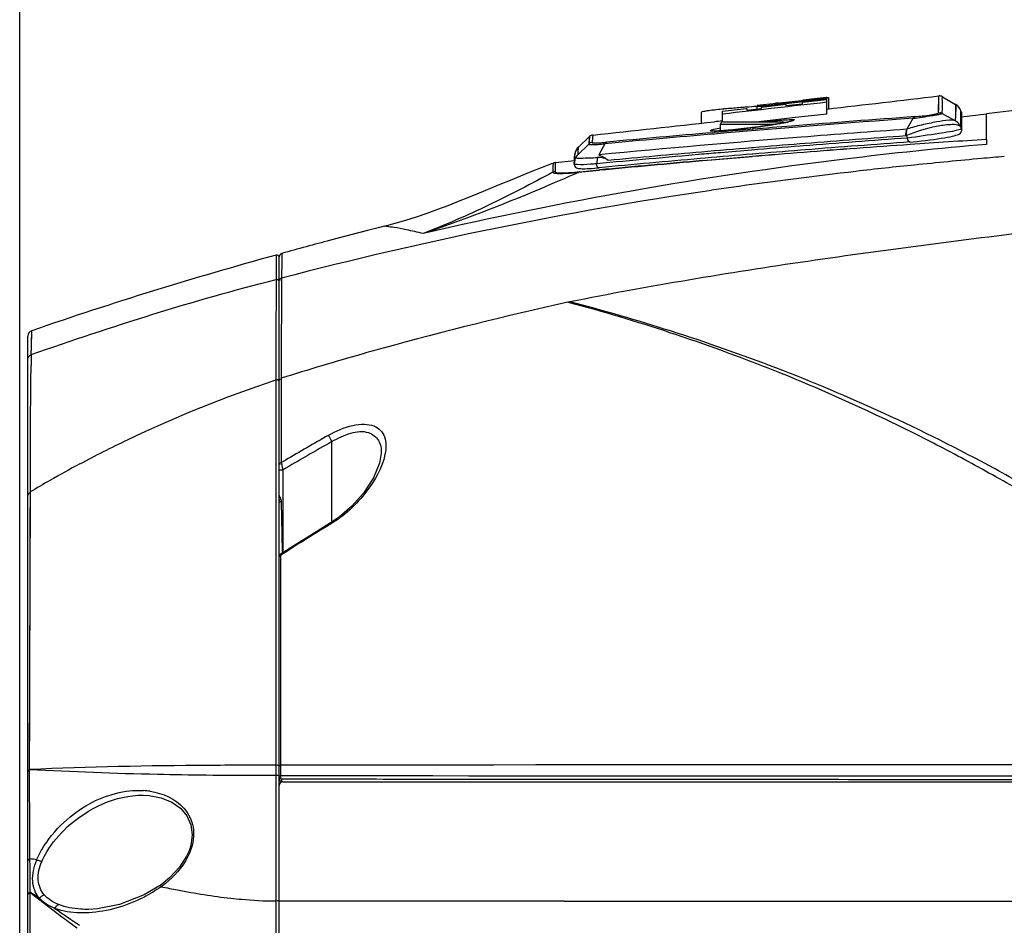
# Model space of a CAD drawing. Units: inches. Extents: x -1 to 140, y -52 to 67.
# Drawn here: x 67 to 71, y 14 to 17 of the extents above; entities that cross this region are included whole.
import ezdxf

# ---------------------------------------------------------------- set-up
doc = ezdxf.new("R2010")
doc.units = ezdxf.units.IN
doc.header["$MEASUREMENT"] = 0
doc.layers.add('02___PRT_ALL_AXES', color=7, linetype='Continuous')
doc.layers.add('1', color=7, linetype='Continuous')
doc.styles.get("Standard").update_dxf_attribs({"font": 'Arial.ttf'})
doc.dimstyles.get("Standard").update_dxf_attribs({"dimtxt": 0.18, "dimasz": 0.18, "dimexe": 0.18, "dimexo": 0.0625, "dimgap": 0.09, "dimtad": 0, "dimtih": 1, "dimtoh": 1, "dimdec": 4, "dimzin": 0, "dimdsep": 46, "dimtxsty": 'Standard', "dimcen": 0.09, "dimadec": 0, "dimazin": 0, "dimtfac": 1, "dimtdec": 4, "dimtofl": 0, "dimtmove": 0, "dimatfit": 3, "dimfxl": 1, "dimtolj": 1, "dimtzin": 0, "dimarcsym": 0})

# ---------------------------------------------------------------- blocks, each defined once
blk = doc.blocks.new('*D50')
at = {"layer": '1', "color": 0, "lineweight": -2, "transparency": 16777216}
for p, q in [((67.4151, 12.8312), (67.4151, 23.3282)), ((79.7852, 12.8312), (79.7852, 23.3282)), ((67.7901, 22.9532), (69.2112, 22.9532)), ((79.4102, 22.9532), (77.9891, 22.9532))]:
    blk.add_line(p, q, dxfattribs=at)
at = {"layer": '1', "color": 0, "transparency": 16777216}
for points in [[(67.7901, 23.0157), (67.7901, 22.8907), (67.4151, 22.9532)], [(79.4102, 23.0157), (79.4102, 22.8907), (79.7852, 22.9532)]]:
    blk.add_solid(points, dxfattribs=at)
at = {"layer": 'Defpoints', "color": 0, "transparency": 16777216}
for p in [(67.4151, 22.9532), (67.4151, 12.8312), (79.7852, 12.8312)]:
    blk.add_point(p, dxfattribs=at)
at = {"layer": '1', "color": 0, "transparency": 16777216, "insert": (73.6001, 22.9532), "char_height": 1.5, "attachment_point": 5}
blk.add_mtext('\\A1;12.4in\\P [314mm]', dxfattribs=at)

msp = doc.modelspace()

# ---------------------------------------------------------------- linework, layer by layer
at = {"color": 250, "linetype": 'Continuous'}
for p, q in [((70.5093, 17.0546), (70.5103, 17.1112)), ((70.5225, 17.1085), (70.5669, 17.0823)), ((69.9076, 17.0769), (69.8982, 17.0759)), ((70.1331, 17.1042), (69.8983, 17.0787)), ((69.9126, 17.0803), (69.8983, 17.0787)), ((69.8983, 17.0756), (69.9266, 17.0788)), ((69.9131, 17.0757), (69.8983, 17.074)), ((69.9126, 17.0756), (69.8983, 17.074)), ((69.9266, 17.079), (69.9076, 17.0769)), ((69.9131, 17.0757), (69.9126, 17.0756)), ((69.9946, 17.0848), (69.9131, 17.0757)), ((69.9133, 17.0737), (69.9953, 17.0829)), ((69.9266, 17.0788), (69.9944, 17.0863)), ((69.9687, 17.0878), (69.9597, 17.0868)), ((69.9944, 17.0863), (69.9949, 17.0864)), ((69.9944, 17.0863), (69.9949, 17.0864)), ((70.1331, 17.1003), (69.9946, 17.0848)), ((69.9951, 17.0848), (69.9946, 17.0848)), ((69.9949, 17.0864), (70.0498, 17.0925)), ((70.0499, 17.091), (69.9951, 17.0848)), ((69.9953, 17.0785), (70.0506, 17.0847)), ((69.9953, 17.0829), (69.9953, 17.0785)), ((70.0498, 17.0925), (70.0781, 17.0957)), ((70.0506, 17.0899), (70.1321, 17.0991)), ((70.0506, 17.0847), (70.0506, 17.0899)), ((70.1019, 17.103), (70.0528, 17.0974)), ((70.0528, 17.097), (70.1019, 17.1027)), ((70.0781, 17.0975), (70.1326, 17.1037)), ((70.0781, 17.0957), (70.0781, 17.0975)), ((70.1323, 17.1058), (70.102, 17.1023)), ((70.1321, 17.0991), (70.1331, 17.0992)), ((70.1321, 17.0991), (70.1331, 17.0992)), ((70.1331, 17.1059), (70.1323, 17.1058)), ((70.1331, 17.1059), (70.1323, 17.1058)), ((70.1326, 17.1037), (70.1331, 17.1037)), ((70.1326, 17.1037), (70.1331, 17.1037)), ((70.1331, 17.0501), (70.1331, 17.1037)), ((70.1393, 17.0677), (70.1393, 17.1053)), ((70.5669, 17.0823), (70.5667, 17.0359)), ((70.5712, 17.0794), (70.5669, 17.0823)), ((70.5757, 17.0753), (70.5712, 17.0794)), ((70.5749, 17.0761), (70.5738, 17.0772)), ((70.5776, 17.0731), (70.5749, 17.0761)), ((70.5794, 17.0708), (70.5757, 17.0753)), ((69.7102, 17.0549), (69.7102, 17.0192)), ((69.7817, 17.0597), (69.8626, 17.0687)), ((69.7817, 17.0241), (69.7817, 17.0597)), ((69.7957, 17.0678), (69.7914, 17.0674)), ((69.8618, 17.0732), (69.8614, 17.0731)), ((69.8629, 17.0732), (69.8625, 17.0732)), ((69.8626, 17.0687), (69.8632, 17.0688)), ((69.8632, 17.0636), (69.9133, 17.0693)), ((69.8632, 17.0688), (69.8632, 17.0636)), ((69.8983, 17.0676), (69.8983, 17.074)), ((69.9133, 17.0693), (69.9133, 17.0737)), ((70.1331, 17.0501), (70.0178, 17.037)), ((70.5219, 17.0522), (70.5416, 17.0409)), ((70.5668, 17.0515), (70.5667, 17.0442)), ((70.5667, 17.0442), (70.5667, 17.0359)), ((70.567, 17.0636), (70.5668, 17.0515)), ((70.5807, 17.0687), (70.5776, 17.0731)), ((70.58, 17.0697), (70.5794, 17.0708)), ((70.5823, 17.0658), (70.58, 17.0697)), ((70.5831, 17.0642), (70.5807, 17.0687)), ((70.5834, 17.0633), (70.5823, 17.0658)), ((70.5834, 17.0633), (70.5831, 17.0642)), ((70.5834, 17.0633), (70.5834, 17.0621)), ((70.5864, 17.056), (70.5834, 17.0633)), ((70.5834, 17.0621), (70.5834, 17.0607)), ((70.5834, 17.0607), (70.5835, 17.0545)), ((70.5835, 17.0471), (70.5834, 17.0419)), ((70.5835, 17.0496), (70.5835, 17.0471)), ((70.5864, 17.056), (70.5864, 17.0537)), ((70.5864, 17.0537), (70.5864, 17.0382)), ((70.5872, 17.0529), (70.587, 17.0541)), ((70.5872, 17.0529), (70.587, 17.0541)), ((70.5872, 16.9949), (70.5873, 17.0515)), ((69.7753, 17.0162), (69.9614, 17.0162)), ((69.7832, 17.0241), (69.984, 17.0241)), ((70.0178, 17.037), (69.9037, 17.0241)), ((69.985, 17.0203), (69.9841, 17.0202)), ((69.9922, 17.0217), (69.9912, 17.0215)), ((70.0136, 17.0095), (70.0143, 17.0096)), ((70.4226, 17.0357), (70.4022, 16.9992)), ((70.5651, 17.0276), (70.5416, 17.0409)), ((70.5749, 17.0201), (70.5651, 17.0276)), ((70.5666, 17.0264), (70.5666, 17.0264)), ((70.5781, 17.0163), (70.5749, 17.0201)), ((70.5782, 17.0161), (70.5781, 17.0163)), ((70.5792, 17.0148), (70.5782, 17.0161)), ((70.58, 17.0135), (70.5792, 17.0148)), ((70.58, 17.0135), (70.5832, 17.0073)), ((70.5832, 17.0251), (70.5832, 17.0211)), ((70.5834, 17.0419), (70.5833, 17.0358)), ((70.5833, 17.0358), (70.5833, 17.0325)), ((70.5864, 17.0329), (70.5863, 16.9994)), ((70.5864, 17.0382), (70.5864, 17.0329)), ((69.3371, 16.9766), (69.334, 16.9742)), ((69.3431, 16.9791), (69.3371, 16.9766)), ((69.3454, 16.9795), (69.3439, 16.9681)), ((69.7476, 16.9873), (69.7539, 16.9879)), ((69.8821, 17.0046), (69.8744, 17.0036)), ((69.8821, 17.0046), (69.8777, 17.004)), ((69.8929, 17.006), (69.8821, 17.0046)), ((69.8826, 16.9988), (69.8845, 16.9989)), ((70.4016, 16.9774), (70.405, 16.9692)), ((70.4041, 16.9998), (70.4022, 16.9992)), ((70.5829, 17.0078), (70.5846, 17.0036)), ((70.5832, 17.0073), (70.5829, 17.0078)), ((70.5846, 17.0036), (70.5863, 16.9994)), ((70.5872, 16.9949), (70.5863, 16.9994)), ((70.5872, 16.9949), (70.5872, 16.9949)), ((69.3312, 16.9491), (69.2949, 16.9123)), ((69.334, 16.9742), (69.2964, 16.9387)), ((69.334, 16.9742), (69.3312, 16.9491)), ((69.333, 16.9669), (69.3325, 16.9626)), ((69.3444, 16.9723), (69.3439, 16.9681)), ((69.3856, 16.9498), (69.3656, 16.913)), ((70.0601, 16.9509), (70.0426, 16.9495)), ((70.0534, 16.9428), (70.0432, 16.942)), ((70.671, 16.9645), (70.671, 16.9478)), ((69.2846, 16.9165), (69.2834, 16.9087)), ((69.2846, 16.9165), (69.2834, 16.9087)), ((69.2841, 16.8996), (69.2844, 16.9118)), ((69.2844, 16.9118), (69.2846, 16.9165)), ((69.2851, 16.9191), (69.2846, 16.9165)), ((69.2866, 16.9238), (69.2851, 16.9191)), ((69.2925, 16.91), (69.2864, 16.9038)), ((69.2893, 16.9297), (69.2866, 16.9238)), ((69.2868, 16.9243), (69.2866, 16.9238)), ((69.2936, 16.9358), (69.2893, 16.9297)), ((69.2949, 16.9123), (69.2929, 16.9104)), ((69.2964, 16.9387), (69.2936, 16.9358)), ((69.2952, 16.9195), (69.2964, 16.9387)), ((69.2952, 16.9195), (69.2955, 16.925)), ((69.2955, 16.925), (69.296, 16.9324)), ((69.8861, 16.9368), (69.8799, 16.9363)), ((69.8832, 16.9151), (69.8816, 16.915)), ((69.8838, 16.9151), (69.8816, 16.9149)), ((69.8838, 16.9151), (69.8832, 16.9151)), ((70.0608, 16.9295), (70.0443, 16.9282)), ((69.2827, 16.8805), (69.2828, 16.8818)), ((69.2827, 16.8803), (69.2836, 16.8756)), ((69.2855, 16.9029), (69.2828, 16.8818)), ((69.2828, 16.8818), (69.2831, 16.8972)), ((69.2831, 16.8972), (69.2833, 16.9067)), ((69.2833, 16.9067), (69.2834, 16.9087)), ((69.2834, 16.9087), (69.2834, 16.9087)), ((69.2855, 16.9029), (69.2855, 16.9029)), ((69.3604, 16.9035), (69.3577, 16.8825)), ((69.7234, 16.9016), (69.7064, 16.9001)), ((69.714, 16.8932), (69.746, 16.896)), ((69.714, 16.8932), (69.746, 16.896)), ((69.7431, 16.8948), (69.7141, 16.8922)), ((69.7431, 16.8948), (69.7141, 16.8923)), ((69.871, 16.9057), (69.7431, 16.8948)), ((69.746, 16.896), (69.8822, 16.9073)), ((69.8823, 16.9066), (69.871, 16.9057)), ((69.8735, 16.9066), (69.8822, 16.9073)), ((69.3675, 16.8605), (69.2971, 16.8537)), ((69.3675, 16.8604), (69.2971, 16.8537)), ((69.3012, 16.8557), (69.3673, 16.862)), ((69.3012, 16.8557), (69.3673, 16.862)), ((69.3613, 16.8688), (69.366, 16.8693)), ((68.586, 16.6575), (68.4613, 16.6249)), ((68.586, 16.6575), (68.542, 16.646)), ((68.6228, 16.6672), (68.586, 16.6575)), ((68.6434, 16.6724), (68.6228, 16.6672)), ((68.2978, 16.5802), (68.2975, 16.5564)), ((68.2791, 16.5578), (68.2788, 16.5013)), ((68.279, 16.5578), (68.2789, 16.4924)), ((68.2791, 16.575), (68.279, 16.5578)), ((68.2792, 16.575), (68.2791, 16.5578)), ((68.2891, 13.9817), (68.2891, 16.5688)), ((68.2975, 16.5564), (68.297, 16.497)), ((68.2788, 16.5013), (68.2787, 16.4923)), ((68.2786, 16.4725), (68.2785, 16.4628)), ((69.2665, 16.4142), (69.261, 16.4157)), ((69.2666, 16.4141), (69.261, 16.4157)), ((67.4427, 14.4186), (67.4427, 16.2224)), ((68.5722, 16.2425), (68.5702, 16.242)), ((68.5722, 16.2425), (68.5702, 16.242)), ((68.2779, 16.1483), (68.2778, 15.8864)), ((68.2779, 16.1542), (68.2779, 16.1483)), ((68.2961, 16.1485), (68.2958, 15.8756)), ((68.296, 16.16), (68.2959, 15.8757)), ((68.2961, 16.16), (68.2961, 16.1485)), ((68.2778, 15.9194), (68.2778, 15.7943)), ((68.4663, 15.6753), (68.4663, 15.9461)), ((68.2959, 15.8757), (68.3097, 15.8838)), ((68.2959, 15.8757), (68.3097, 15.8837)), ((68.6329, 15.907), (68.6329, 15.9069)), ((68.2998, 15.8564), (68.3005, 15.8526)), ((68.3005, 15.8526), (68.3009, 15.8505)), ((68.3009, 15.8505), (68.3009, 15.5714)), ((68.2778, 15.7943), (68.2778, 15.7667)), ((68.2778, 15.7943), (68.2778, 15.7662)), ((67.4483, 14.8409), (67.451, 15.7766)), ((67.4506, 15.6699), (67.451, 15.7766)), ((68.2778, 15.7667), (68.2778, 15.5671)), ((68.2891, 15.7485), (68.2936, 15.7507)), ((68.2891, 15.7426), (68.2959, 15.7458)), ((68.3001, 15.577), (68.2972, 15.7432)), ((68.4904, 15.6915), (68.4583, 15.6699)), ((68.2778, 15.5671), (68.2777, 14.8554)), ((68.2778, 15.5671), (68.2778, 15.5511)), ((68.2903, 15.5636), (68.2891, 15.5595)), ((68.2927, 15.5661), (68.2903, 15.5636)), ((68.2936, 15.5627), (68.2936, 15.478)), ((68.2937, 15.5627), (68.2937, 15.5183)), ((68.3002, 15.5709), (68.3001, 15.577)), ((68.3002, 15.5709), (68.3001, 15.577)), ((68.2937, 15.5183), (68.2937, 15.478)), ((68.2936, 15.478), (68.2936, 15.3122)), ((68.2937, 15.478), (68.2937, 15.4415)), ((68.2937, 15.4415), (68.2936, 15.3123)), ((68.2936, 15.3123), (68.2934, 14.8561)), ((68.2936, 15.3122), (68.2935, 14.8561)), ((68.2935, 14.8561), (68.2934, 14.8494)), ((72.4036, 14.8578), (68.2935, 14.8561)), ((68.3556, 14.8562), (68.2935, 14.8561)), ((67.4483, 14.8327), (67.4483, 14.8403)), ((68.2775, 14.8269), (68.2774, 14.8208)), ((68.2774, 14.8208), (68.2774, 14.8177)), ((68.2933, 14.8279), (68.2932, 14.8201)), ((68.2934, 14.8494), (68.2934, 14.8426)), ((68.2774, 14.8177), (68.2774, 14.8116)), ((68.2774, 14.8116), (68.2774, 14.788)), ((68.2774, 14.788), (68.2774, 14.7696)), ((68.2932, 14.8201), (68.2932, 14.8139)), ((69.0536, 14.8194), (68.2932, 14.8197)), ((68.2972, 14.8099), (68.3009, 14.8099)), ((68.2972, 14.8099), (68.3009, 14.8099)), ((68.3009, 14.7997), (77.7773, 14.7997)), ((68.5428, 14.8198), (68.4057, 14.82)), ((68.8062, 14.8091), (68.8993, 14.809)), ((68.9259, 14.8193), (68.8063, 14.8195)), ((68.8993, 14.809), (68.9131, 14.8089)), ((68.8994, 14.809), (68.9131, 14.8089)), ((68.9131, 14.8089), (69.0295, 14.8088)), ((69.0536, 14.8192), (68.9259, 14.8193)), ((69.0295, 14.8088), (69.0512, 14.8088)), ((71.797, 14.8192), (70.4346, 14.8192)), ((70.5373, 14.8191), (70.4348, 14.8191)), ((70.4348, 14.8081), (70.7138, 14.8081)), ((71.797, 14.8191), (70.5373, 14.8191)), ((70.7138, 14.8081), (71.8118, 14.8078)), ((67.8309, 14.7547), (67.831, 14.7547)), ((67.9855, 14.5673), (67.9773, 14.5492)), ((67.9913, 14.585), (67.9855, 14.5673)), ((67.4498, 14.5334), (67.4497, 14.5406)), ((67.4498, 14.5333), (67.4497, 14.5406)), ((67.4509, 14.4259), (67.4508, 14.4274)), ((68.2773, 14.4224), (68.2773, 14.3982)), ((68.2773, 14.3982), (68.2773, 14.3969)), ((68.2773, 14.3982), (68.2774, 14.376)), ((69.2494, 14.3981), (68.2891, 14.3981)), ((69.2494, 14.3978), (72.3546, 14.398)), ((67.6468, 14.37), (67.6466, 14.37))]:
    msp.add_line(p, q, dxfattribs=at)
for points in [[(70.51, 17.082), (70.5098, 17.0913), (70.5098, 17.0958), (70.5099, 17.1001), (70.5101, 17.104), (70.5102, 17.1074), (70.5102, 17.1097), (70.5102, 17.1109), (70.5101, 17.1111)], [(70.5095, 17.0546), (70.51, 17.0707), (70.51, 17.0768), (70.51, 17.082)], [(70.5669, 17.0823), (70.5669, 17.082), (70.5669, 17.0811), (70.5669, 17.0798), (70.567, 17.0759)], [(70.5738, 17.0772), (70.5695, 17.0807), (70.5669, 17.0823)], [(70.567, 17.0759), (70.567, 17.0736), (70.567, 17.0711), (70.567, 17.0686), (70.567, 17.0661), (70.567, 17.0636)], [(70.0037, 17.024), (69.9992, 17.0231), (69.9941, 17.0221), (69.9885, 17.021), (69.9823, 17.0199), (69.9755, 17.0186), (69.9682, 17.0174), (69.9603, 17.0161), (69.9519, 17.0147), (69.943, 17.0133), (69.9337, 17.0119), (69.924, 17.0104), (69.9139, 17.0089), (69.9036, 17.0075), (69.8929, 17.006)], [(69.3454, 16.9795), (69.3454, 16.9794), (69.3453, 16.9791), (69.3452, 16.9787), (69.3452, 16.9782), (69.3451, 16.9776), (69.345, 16.9769), (69.3449, 16.9761), (69.3447, 16.9751), (69.3444, 16.9723)], [(69.8744, 17.0036), (69.8641, 17.0023), (69.8541, 17.0011), (69.8443, 16.9999), (69.8348, 16.9989), (69.8257, 16.9979), (69.8169, 16.997), (69.8086, 16.9962), (69.8007, 16.9954), (69.7933, 16.9948), (69.7864, 16.9942), (69.78, 16.9938), (69.7742, 16.9934), (69.7688, 16.9931), (69.764, 16.9929), (69.7598, 16.9928), (69.7561, 16.9927)], [(70.4016, 16.9774), (70.4001, 16.9769), (70.3985, 16.9764)], [(70.413, 16.9559), (70.4241, 16.9568), (70.4377, 16.958), (70.4517, 16.9594), (70.4657, 16.961), (70.4796, 16.9628), (70.4932, 16.9646), (70.5061, 16.9665), (70.5182, 16.9684), (70.5293, 16.9703), (70.5394, 16.9721), (70.5482, 16.9738), (70.5559, 16.9755), (70.5624, 16.9771), (70.5678, 16.9785), (70.5723, 16.9799), (70.5759, 16.9812), (70.5791, 16.9827), (70.5823, 16.9848), (70.5857, 16.9889), (70.5872, 16.9949)], [(69.3325, 16.9626), (69.3322, 16.9598), (69.3319, 16.9565), (69.3312, 16.9491)], [(69.334, 16.9742), (69.3339, 16.9741), (69.3339, 16.9738), (69.3338, 16.9734), (69.3337, 16.9729), (69.3337, 16.9723), (69.3336, 16.9716), (69.3335, 16.9707), (69.3333, 16.9697), (69.333, 16.9669)], [(69.296, 16.9324), (69.2962, 16.9365), (69.2963, 16.9376), (69.2964, 16.9384), (69.2964, 16.9387)], [(69.2836, 16.8756), (69.2869, 16.8709), (69.2906, 16.8685), (69.2937, 16.8674), (69.2967, 16.8667), (69.3, 16.8663), (69.3037, 16.8661), (69.3081, 16.8659), (69.3132, 16.8659), (69.319, 16.866), (69.3258, 16.8663), (69.3333, 16.8667), (69.3418, 16.8672), (69.3511, 16.8679), (69.3613, 16.8688)], [(68.6329, 15.907), (68.6272, 15.8734), (68.6063, 15.8241), (68.5727, 15.7731), (68.5338, 15.7292), (68.4904, 15.6915)], [(67.4492, 15.1955), (67.45, 15.4599), (67.4503, 15.567), (67.4506, 15.6699)], [(68.4583, 15.6699), (68.4066, 15.6383), (68.3379, 15.5952), (68.2927, 15.5661)], [(67.4483, 14.8409), (67.4488, 15.0311), (67.4492, 15.1955)], [(70.178, 14.8572), (69.3117, 14.8567), (69.1527, 14.8566), (69.0117, 14.8564), (68.8861, 14.8564), (68.7736, 14.8564), (68.6725, 14.8564), (68.5812, 14.8564), (68.4986, 14.8563), (68.3556, 14.8562)], [(71.6729, 14.8577), (71.4015, 14.8577), (71.1165, 14.8576), (70.7963, 14.8575), (70.4711, 14.8573), (70.178, 14.8572)], [(68.4057, 14.82), (68.3468, 14.82), (68.2932, 14.8201)], [(68.8063, 14.8195), (68.7126, 14.8196), (68.5428, 14.8198)], [(67.831, 14.7547), (67.851, 14.7537), (67.8915, 14.746), (67.9269, 14.7315), (67.9561, 14.711), (67.9781, 14.6852), (67.9918, 14.6547), (67.9963, 14.6207), (67.9913, 14.585)], [(67.9773, 14.5492), (67.9531, 14.5117), (67.9195, 14.4759), (67.8913, 14.453)], [(67.8914, 14.4529), (67.8347, 14.4187), (67.7511, 14.386), (67.6771, 14.3717), (67.6466, 14.37)], [(69.2494, 14.3981), (69.7791, 14.398), (70.3505, 14.398), (70.9151, 14.3979)]]:
    msp.add_lwpolyline(points, dxfattribs=at)
for centre, radius, start, end in [((58.6105, 117.1546), 100.7486, 276.567253, 276.783142), ((70.5125, 17.0916), 0.0197, 59.5012, 96.7831), ((70.8486, 4.0344), 13.0761, 94.16822, 94.3281), ((70.547, 17.0484), 0.0394, 22.2155, 59.5012), ((69.9266, 15.5078), 1.5654, 95.3932, 96.305), ((70.0139, 14.6041), 2.4734, 95.162, 95.44), ((70.5755, 17.0515), 0.0118, 359.9459, 22.2155), ((58.6096, 117.163), 100.7571, 276.116536, 276.35065), ((73.9512, -31.8249), 48.9879, 94.13057, 94.91466), ((69.9269, 15.4635), 1.5702, 95.3656, 96.3), ((69.7832, 17.0162), 0.00787, 90, 180), ((74.0221, -32.5889), 49.7602, 94.6205, 94.76962), ((69.5579, 19.4959), 2.5123, 278.1129, 278.4897), ((70.2182, 14.3302), 2.71, 96.0007, 96.2316), ((69.5866, 19.3033), 2.3176, 278.4901, 278.7617), ((69.6336, 19.0003), 2.011, 278.7538, 279.2942), ((69.6894, 18.658), 1.6642, 279.3003, 279.6018), ((69.7551, 18.2728), 1.2734, 279.5787, 280.3596), ((69.984, 17.0162), 0.00787, 40.2945, 90), ((69.8134, 17.9521), 0.9475, 280.4362, 280.6207), ((69.8313, 17.8565), 0.8501, 280.6202, 280.8395), ((69.8824, 17.5938), 0.5826, 280.8618, 281.9995), ((74.0155, -32.508), 49.679, 94.13945, 94.61969), ((70.0023, 17.0813), 0.056, 287.3826, 287.7366), ((69.3364, 17.0374), 1.2303, 359.4886, 359.9286), ((70.5469, 16.9929), 0.039, 22.4655, 36.4574), ((71.4353, 17.0232), 0.852, 179.3776, 179.8711), ((69.3475, 16.9599), 0.0197, 96.1165, 133.3985), ((74.0541, -33.0064), 50.1739, 94.91618, 95.33891), ((74.1597, -34.1729), 51.3502, 94.929, 95.32724), ((74.0486, -32.9072), 50.0796, 94.77191, 94.91966), ((69.7533, 17.1899), 0.1973, 270.2775, 270.6493), ((69.6627, 18.5276), 1.5384, 275.3238, 275.7568), ((69.6394, 18.7594), 1.7714, 275.7537, 276.0719), ((69.6091, 19.0431), 2.0566, 276.0762, 276.6011), ((69.583, 19.271), 2.2861, 276.5948, 276.809), ((69.5571, 19.4862), 2.5028, 276.8125, 277.3598), ((69.539, 19.6273), 2.6451, 277.4519, 277.6204), ((69.536, 19.6498), 2.6678, 277.6202, 277.8213), ((69.5409, 19.6145), 2.6322, 277.8207, 278.1145), ((73.7192, -29.2668), 46.3845, 94.10089, 94.54162), ((73.6506, -28.4962), 45.5887, 94.0907, 94.5171), ((70.1126, 16.8865), 0.773, 174.1516, 174.9376), ((69.863, 16.9118), 0.5222, 173.8164, 174.1235), ((73.7429, -29.575), 46.6936, 94.54066, 95.37912), ((73.7389, -29.6139), 46.7099, 94.53875, 94.73133), ((73.6843, -29.0256), 46.1116, 94.07813, 94.51621), ((73.34, -25.3761), 42.4245, 93.95535, 94.44086), ((73.1905, -22.7895), 39.8338, 93.99735, 94.51439), ((73.7559, -29.8054), 46.8807, 94.08899, 94.52066), ((73.514, -27.9328), 44.9872, 93.62327, 93.95181), ((73.1996, -22.935), 39.9795, 93.62622, 93.99589), ((69.3235, 16.9101), 0.0394, 133.3985, 170.6842), ((69.3205, 16.8823), 0.0394, 134.5011, 135.3071), ((70.8527, 16.8366), 1.5597, 176.9521, 177.2158), ((73.6254, -28.3154), 45.3989, 94.94491, 95.39409), ((73.6824, -28.8784), 45.9723, 94.95513, 95.34884), ((73.5858, -27.7664), 44.8561, 94.73911, 94.95494), ((73.7154, -29.3088), 46.3825, 94.74117, 94.93736), ((73.6512, -28.6208), 45.7054, 94.73226, 94.86519), ((73.6724, -28.8773), 45.9628, 94.52874, 94.73224), ((73.3192, -25.1022), 42.1499, 94.44148, 94.67718), ((73.2287, -23.2757), 40.3215, 94.51423, 94.76064), ((73.7391, -29.5948), 46.6694, 94.54078, 94.73848), ((70.0846, 16.7812), 0.8084, 171.6359, 172.0809), ((73.722, -29.3775), 46.4515, 94.95929, 95.38008), ((73.3108, -25.0019), 42.0492, 94.90701, 95.38127), ((73.3606, -24.8029), 41.8543, 94.99815, 95.47463), ((69.2224, 16.8289), 0.0278, 98.6091, 115.0205), ((71.9353, 1.9646), 14.9893, 96.52814, 98.14959), ((71.7446, 3.3206), 13.6201, 98.44333, 104.66208), ((71.7164, 3.4994), 13.4391, 98.15285, 98.4363), ((72.567, 1.2749), 15.8896, 104.97468, 105.58588), ((68.3009, 16.5688), 0.0118, 105.5859, 180), ((71.8193, 3.6896), 13.3629, 105.36233, 109.05822), ((68.2812, 16.5674), 0.00787, 0, 105.3618), ((77.2185, 16.4194), 8.9401, 179.5327, 179.65954), ((74.7342, 16.4179), 6.4377, 179.40577, 179.54413), ((72.2872, 16.4436), 3.9906, 179.2329, 179.4103), ((69.3259, 16.1245), 0.2983, 101.3125, 102.5526), ((71.5394, 5.7925), 10.8632, 105.48619, 105.85148), ((76.2118, 16.0812), 8.7592, 179.07219, 179.19795), ((73.9432, 16.118), 6.4903, 178.92441, 179.0729), ((71.4073, 6.2529), 10.3841, 105.85562, 107.43459), ((72.4902, 8.7884), 8.2354, 119.34459, 120.50623), ((72.3179, 9.0917), 7.8625, 119.33225, 120.72407), ((68.4728, 15.9389), 0.1761, 348.1617, 349.2655), ((69.4033, 12.5255), 3.7923, 118.0913, 119.8299), ((69.3211, 12.6694), 3.6266, 119.8345, 121.0428), ((71.6859, 10.3413), 6.2266, 121.20389, 123.01112), ((73.9406, 14.7832), 5.6633, 179.2699, 179.4212), ((74.725, 14.7752), 6.4478, 179.42034, 179.54029), ((73.5793, 14.7946), 5.2861, 179.4789, 179.6383), ((68.3009, 14.8115), 0.0118, 180, 252.2346), ((68.3009, 14.7879), 0.0118, 90, 180), ((67.8158, 14.5136), 0.2572, 81.2742, 86.4176), ((66.9835, 11.8403), 2.7403, 79.7199, 80.2044), ((66.2347, 12.5011), 2.2781, 56.8211, 57.7364), ((67.6507, 14.771), 0.4044, 306.5844, 307.1489)]:
    msp.add_arc(centre, radius, start, end, dxfattribs=at)
for points, knots in [([(70.5219, 17.0522), (70.522, 17.0609), (70.5222, 17.0747), (70.5228, 17.0948), (70.5213, 17.1013), (70.5234, 17.1089), (70.5225, 17.1085)], [0, 0, 0, 0, 0.462882, 0.776329, 0.948468, 1, 1, 1, 1]), ([(70.1394, 17.1053), (70.1394, 17.1057), (70.1362, 17.1048), (70.1351, 17.1052), (70.1336, 17.1051)], [0, 0, 0, 0, 0.234632, 1, 1, 1, 1]), ([(69.7546, 17.0638), (69.7485, 17.0631), (69.7379, 17.0618), (69.7234, 17.0597), (69.716, 17.0578), (69.7102, 17.0562), (69.7102, 17.0549)], [0, 0, 0, 0, 0.407327, 0.713426, 0.914615, 1, 1, 1, 1]), ([(69.8614, 17.0731), (69.8553, 17.0727), (69.8334, 17.071), (69.8115, 17.0692), (69.7957, 17.0678)], [0, 0, 0, 0, 0.277412, 1, 1, 1, 1]), ([(70.4226, 17.0357), (70.4332, 17.037), (70.4551, 17.04), (70.4817, 17.044), (70.5011, 17.0475), (70.5119, 17.0492), (70.5178, 17.0512), (70.5214, 17.0515), (70.5219, 17.0522)], [0, 0, 0, 0, 0.31763, 0.65793, 0.800874, 0.908348, 0.974865, 1, 1, 1, 1]), ([(70.4294, 17.0414), (70.4381, 17.042), (70.4564, 17.0438), (70.4804, 17.0469), (70.4997, 17.0509), (70.5068, 17.0526), (70.5098, 17.0542), (70.5095, 17.0546)], [0, 0, 0, 0, 0.318846, 0.668334, 0.918806, 0.979777, 1, 1, 1, 1]), ([(70.5835, 17.0545), (70.5835, 17.0537), (70.5835, 17.0521), (70.5835, 17.0505), (70.5835, 17.0496)], [0, 0, 0, 0, 0.472766, 1, 1, 1, 1]), ([(69.9349, 17.0253), (69.9434, 17.0262), (69.9696, 17.0288), (69.996, 17.0314), (70.0139, 17.0315)], [0, 0, 0, 0, 0.32191, 1, 1, 1, 1]), ([(70.0072, 17.0248), (70.0066, 17.0246), (70.0054, 17.0244), (70.0042, 17.0241), (70.0036, 17.024)], [0, 0, 0, 0, 0.488902, 1, 1, 1, 1]), ([(70.0113, 17.0257), (70.0107, 17.0256), (70.0093, 17.0252), (70.0079, 17.0249), (70.0072, 17.0248)], [0, 0, 0, 0, 0.483698, 1, 1, 1, 1]), ([(70.0152, 17.0267), (70.0146, 17.0265), (70.0133, 17.0262), (70.012, 17.0259), (70.0113, 17.0257)], [0, 0, 0, 0, 0.478574, 1, 1, 1, 1]), ([(70.0139, 17.0315), (70.0171, 17.0315), (70.0279, 17.0325), (70.0209, 17.0284), (70.0193, 17.0279)], [0, 0, 0, 0, 0.65811, 1, 1, 1, 1]), ([(70.019, 17.0278), (70.0184, 17.0276), (70.0172, 17.0272), (70.0159, 17.0269), (70.0152, 17.0267)], [0, 0, 0, 0, 0.466866, 1, 1, 1, 1]), ([(70.577, 17.012), (70.568, 17.0152), (70.5421, 17.0146), (70.4831, 17.006), (70.434, 16.9912), (70.4016, 16.9774)], [0, 0, 0, 0, 0.159295, 0.415301, 1, 1, 1, 1]), ([(70.5651, 17.0276), (70.563, 17.0288), (70.5558, 17.0294), (70.5353, 17.0289), (70.4997, 17.0234), (70.4529, 17.0136), (70.4199, 17.0047), (70.4041, 16.9998)], [0, 0, 0, 0, 0.045096, 0.125337, 0.377893, 0.697182, 1, 1, 1, 1]), ([(69.7543, 16.9926), (69.7514, 16.9926), (69.7482, 16.9932), (69.7406, 16.9926), (69.7425, 16.997), (69.7454, 16.9969), (69.7472, 16.9974)], [0, 0, 0, 0, 0.431162, 0.640709, 0.721173, 1, 1, 1, 1]), ([(69.7472, 16.9974), (69.7488, 16.9979), (69.758, 17.0004), (69.7672, 17.0022), (69.7748, 17.0036)], [0, 0, 0, 0, 0.181207, 1, 1, 1, 1]), ([(69.8054, 16.9958), (69.8004, 16.9954), (69.7838, 16.9939), (69.7672, 16.9927), (69.7556, 16.9926)], [0, 0, 0, 0, 0.304778, 1, 1, 1, 1]), ([(70.5824, 16.9979), (70.5589, 16.9915), (70.4993, 16.9831), (70.4403, 16.9736), (70.405, 16.9692)], [0, 0, 0, 0, 0.406527, 1, 1, 1, 1]), ([(70.5863, 16.9994), (70.5861, 16.9991), (70.5845, 16.9987), (70.5833, 16.9982), (70.5824, 16.9979)], [0, 0, 0, 0, 0.299357, 1, 1, 1, 1]), ([(70.671, 16.9478), (70.5117, 16.9344), (69.8747, 16.8675), (69.2424, 16.7563), (68.7743, 16.6476)], [0, 0, 0, 0, 0.249663, 1, 1, 1, 1]), ([(69.3312, 16.9491), (69.3311, 16.9478), (69.3385, 16.9476), (69.3467, 16.9471), (69.365, 16.9482), (69.378, 16.9491), (69.3856, 16.9498)], [0, 0, 0, 0, 0.068137, 0.263147, 0.57909, 1, 1, 1, 1]), ([(69.3425, 16.9547), (69.3423, 16.9536), (69.3491, 16.9531), (69.3564, 16.9529), (69.3733, 16.9537), (69.3851, 16.9548), (69.3922, 16.9554)], [0, 0, 0, 0, 0.066178, 0.260132, 0.576855, 1, 1, 1, 1]), ([(69.3922, 16.9554), (69.3903, 16.955), (69.3872, 16.9533), (69.3867, 16.9503), (69.3866, 16.9494)], [0, 0, 0, 0, 0.664841, 1, 1, 1, 1]), ([(70.4056, 16.9639), (70.4053, 16.9647), (70.405, 16.9665), (70.4049, 16.9683), (70.405, 16.9692)], [0, 0, 0, 0, 0.503093, 1, 1, 1, 1]), ([(70.413, 16.9559), (70.4105, 16.9558), (70.407, 16.9592), (70.4059, 16.9627), (70.4056, 16.9639)], [0, 0, 0, 0, 0.685551, 1, 1, 1, 1]), ([(69.3969, 16.8937), (69.3943, 16.896), (69.3891, 16.9001), (69.3803, 16.9048), (69.3739, 16.909), (69.3652, 16.9103), (69.3656, 16.913)], [0, 0, 0, 0, 0.281402, 0.539895, 0.783185, 1, 1, 1, 1]), ([(69.2919, 16.8796), (69.2896, 16.8797), (69.2871, 16.8799), (69.2828, 16.8809), (69.2828, 16.8818)], [0, 0, 0, 0, 0.719193, 1, 1, 1, 1]), ([(69.2848, 16.8988), (69.2849, 16.8995), (69.285, 16.9006), (69.2852, 16.9017), (69.2853, 16.9021)], [0, 0, 0, 0, 0.619558, 1, 1, 1, 1]), ([(69.2853, 16.9021), (69.2853, 16.9023), (69.2854, 16.9026), (69.2854, 16.9029), (69.2855, 16.9029)], [0, 0, 0, 0, 0.728441, 1, 1, 1, 1]), ([(69.2855, 16.9029), (69.2855, 16.9028), (69.2856, 16.9027), (69.2857, 16.9027), (69.2857, 16.9027)], [0, 0, 0, 0, 0.389354, 1, 1, 1, 1]), ([(69.2857, 16.9027), (69.286, 16.9025), (69.2869, 16.9024), (69.2878, 16.9022), (69.2884, 16.9022)], [0, 0, 0, 0, 0.377267, 1, 1, 1, 1]), ([(69.3577, 16.8825), (69.3505, 16.8819), (69.3286, 16.8803), (69.3066, 16.8787), (69.2919, 16.8796)], [0, 0, 0, 0, 0.328744, 1, 1, 1, 1]), ([(69.2957, 16.9019), (69.2992, 16.9018), (69.3208, 16.9019), (69.3424, 16.9027), (69.3604, 16.9035)], [0, 0, 0, 0, 0.163804, 1, 1, 1, 1]), ([(69.3584, 16.8771), (69.3581, 16.878), (69.3578, 16.8798), (69.3577, 16.8816), (69.3577, 16.8825)], [0, 0, 0, 0, 0.503526, 1, 1, 1, 1]), ([(69.366, 16.8693), (69.3634, 16.8691), (69.3598, 16.8725), (69.3587, 16.876), (69.3584, 16.8771)], [0, 0, 0, 0, 0.685045, 1, 1, 1, 1]), ([(70.7307, 16.9069), (70.7052, 16.9047), (70.6045, 16.8958), (70.5038, 16.886), (70.4287, 16.8782)], [0, 0, 0, 0, 0.252736, 1, 1, 1, 1]), ([(69.2107, 16.854), (69.1391, 16.8158), (68.9966, 16.7407), (68.8487, 16.6766), (68.7743, 16.6476)], [0, 0, 0, 0, 0.504072, 1, 1, 1, 1]), ([(69.2971, 16.8537), (69.2535, 16.8347), (69.0817, 16.7602), (68.9069, 16.6921), (68.7743, 16.6476)], [0, 0, 0, 0, 0.253407, 1, 1, 1, 1]), ([(69.2107, 16.854), (69.2112, 16.8521), (69.2205, 16.8504), (69.2352, 16.8497), (69.2633, 16.8509), (69.2846, 16.8526), (69.2971, 16.8537)], [0, 0, 0, 0, 0.069716, 0.253125, 0.569229, 1, 1, 1, 1]), ([(69.2183, 16.8563), (69.2183, 16.8545), (69.2272, 16.852), (69.2409, 16.8519), (69.2683, 16.8526), (69.289, 16.8546), (69.3012, 16.8557)], [0, 0, 0, 0, 0.064496, 0.243915, 0.5621, 1, 1, 1, 1]), ([(69.3012, 16.8557), (69.3004, 16.8556), (69.299, 16.855), (69.2977, 16.8542), (69.2971, 16.8537)], [0, 0, 0, 0, 0.488986, 1, 1, 1, 1]), ([(72.5781, 16.843), (72.292, 16.8226), (71.7261, 16.7652), (70.8903, 16.6626), (70.0705, 16.5595), (69.533, 16.4702), (69.2674, 16.417)], [0, 0, 0, 0, 0.257722, 0.510811, 0.756575, 1, 1, 1, 1]), ([(68.2891, 16.485), (68.2891, 16.4872), (68.2881, 16.4905), (68.284, 16.4933), (68.2821, 16.4915), (68.2815, 16.4905)], [0, 0, 0, 0, 0.521476, 0.735976, 1, 1, 1, 1]), ([(68.297, 16.497), (68.2949, 16.4963), (68.2904, 16.4948), (68.2901, 16.4892), (68.2913, 16.4877)], [0, 0, 0, 0, 0.526968, 1, 1, 1, 1]), ([(68.2785, 16.4628), (68.2784, 16.4447), (68.278, 16.3419), (68.2779, 16.239), (68.2779, 16.1542)], [0, 0, 0, 0, 0.175698, 1, 1, 1, 1]), ([(68.2967, 16.4691), (68.2965, 16.4511), (68.296, 16.348), (68.2961, 16.2449), (68.2961, 16.1599)], [0, 0, 0, 0, 0.17494, 1, 1, 1, 1]), ([(72.4906, 15.2135), (72.3245, 15.2342), (71.9971, 15.2927), (71.6011, 15.4093), (71.2996, 15.5249), (71.0856, 15.6203), (70.8833, 15.7237), (70.6932, 15.8337), (70.5064, 15.935), (70.2636, 16.0555), (69.9653, 16.1864), (69.613, 16.3142), (69.3803, 16.3842), (69.2665, 16.4142)], [0, 0, 0, 0, 0.145173, 0.287767, 0.357321, 0.425154, 0.490876, 0.554275, 0.615628, 0.675122, 0.789381, 0.897913, 1, 1, 1, 1]), ([(72.4903, 15.231), (72.3249, 15.2521), (71.9993, 15.3125), (71.6057, 15.4309), (71.3062, 15.5474), (71.0934, 15.6425), (70.8922, 15.7459), (70.6424, 15.8882), (70.3345, 16.0421), (69.9691, 16.1961), (69.615, 16.3199), (69.3815, 16.3877), (69.2674, 16.417)], [0, 0, 0, 0, 0.144942, 0.287213, 0.356575, 0.424227, 0.489763, 0.553107, 0.674145, 0.788705, 0.89759, 1, 1, 1, 1]), ([(67.451, 15.7766), (67.4511, 15.8215), (67.4515, 15.9639), (67.4521, 16.1063), (67.4535, 16.2038)], [0, 0, 0, 0, 0.315153, 1, 1, 1, 1]), ([(67.6176, 15.8711), (67.6706, 15.8994), (67.8846, 16.0073), (68.1074, 16.0978), (68.2779, 16.1542)], [0, 0, 0, 0, 0.250867, 1, 1, 1, 1]), ([(68.283, 16.1547), (68.2827, 16.1545), (68.2819, 16.154), (68.2813, 16.1532), (68.2811, 16.1528)], [0, 0, 0, 0, 0.435117, 1, 1, 1, 1]), ([(68.2891, 16.1481), (68.2891, 16.1503), (68.2891, 16.1548), (68.2937, 16.1577), (68.2957, 16.1575)], [0, 0, 0, 0, 0.515794, 1, 1, 1, 1]), ([(68.4544, 15.9671), (68.4802, 15.9818), (68.5199, 16), (68.5735, 16.0067), (68.6069, 16.0016), (68.6318, 15.9857), (68.6505, 15.9533), (68.6493, 15.9243), (68.6458, 15.9061)], [0, 0, 0, 0, 0.330172, 0.475514, 0.596896, 0.698332, 0.793061, 1, 1, 1, 1]), ([(68.4663, 15.9461), (68.4864, 15.9584), (68.5251, 15.9769), (68.5858, 15.985), (68.6289, 15.9527), (68.6331, 15.9216), (68.6329, 15.907)], [0, 0, 0, 0, 0.326139, 0.59619, 0.797406, 1, 1, 1, 1]), ([(68.4544, 15.9671), (68.4552, 15.9658), (68.4594, 15.959), (68.4633, 15.9519), (68.4663, 15.9461)], [0, 0, 0, 0, 0.190043, 1, 1, 1, 1]), ([(68.6452, 15.9027), (68.6357, 15.8578), (68.583, 15.7668), (68.508, 15.6952), (68.46, 15.6671)], [0, 0, 0, 0, 0.452289, 1, 1, 1, 1]), ([(68.3009, 15.8505), (68.2981, 15.8505), (68.2956, 15.8492), (68.2891, 15.8515), (68.2891, 15.8504)], [0, 0, 0, 0, 0.707084, 1, 1, 1, 1]), ([(68.2959, 15.8757), (68.2941, 15.875), (68.2903, 15.8741), (68.29, 15.8694), (68.291, 15.8683)], [0, 0, 0, 0, 0.559517, 1, 1, 1, 1]), ([(68.2959, 15.8757), (68.2962, 15.8744), (68.2975, 15.868), (68.2987, 15.8615), (68.2998, 15.8564)], [0, 0, 0, 0, 0.197269, 1, 1, 1, 1]), ([(68.2972, 15.7432), (68.2971, 15.7478), (68.2941, 15.7555), (68.2891, 15.7626), (68.2891, 15.7662)], [0, 0, 0, 0, 0.563629, 1, 1, 1, 1]), ([(68.46, 15.6671), (68.4596, 15.6678), (68.4595, 15.6686), (68.4581, 15.6698), (68.4583, 15.6699)], [0, 0, 0, 0, 0.741549, 1, 1, 1, 1]), ([(68.2897, 15.5597), (68.2895, 15.5593), (68.2892, 15.5587), (68.2891, 15.5579), (68.2891, 15.5576)], [0, 0, 0, 0, 0.517375, 1, 1, 1, 1]), ([(68.2936, 15.5627), (68.2928, 15.5624), (68.2913, 15.5616), (68.2901, 15.5604), (68.2897, 15.5597)], [0, 0, 0, 0, 0.518258, 1, 1, 1, 1]), ([(68.2927, 15.5661), (68.2927, 15.5658), (68.2932, 15.5647), (68.2934, 15.5635), (68.2936, 15.5627)], [0, 0, 0, 0, 0.275235, 1, 1, 1, 1]), ([(68.2777, 14.8554), (68.2013, 14.8558), (67.9247, 14.8551), (67.6481, 14.8503), (67.4483, 14.8409)], [0, 0, 0, 0, 0.276509, 1, 1, 1, 1]), ([(68.2891, 14.8515), (68.2891, 14.8538), (68.2848, 14.8571), (68.2817, 14.8552), (68.281, 14.8545)], [0, 0, 0, 0, 0.703028, 1, 1, 1, 1]), ([(67.4483, 14.8403), (67.4467, 14.8395), (67.4434, 14.8385), (67.4435, 14.8342), (67.4445, 14.8334)], [0, 0, 0, 0, 0.577808, 1, 1, 1, 1]), ([(68.0432, 14.8218), (67.9887, 14.8224), (67.7903, 14.8255), (67.592, 14.833), (67.4483, 14.8403)], [0, 0, 0, 0, 0.274747, 1, 1, 1, 1]), ([(67.4497, 14.5406), (67.4496, 14.5655), (67.449, 14.6629), (67.4486, 14.7603), (67.4483, 14.8327)], [0, 0, 0, 0, 0.255791, 1, 1, 1, 1]), ([(68.2774, 14.8208), (68.2574, 14.8208), (68.1794, 14.8206), (68.1013, 14.8211), (68.0432, 14.8218)], [0, 0, 0, 0, 0.255652, 1, 1, 1, 1]), ([(68.2827, 14.8211), (68.2824, 14.8211), (68.2817, 14.8209), (68.2811, 14.8205), (68.2808, 14.8203)], [0, 0, 0, 0, 0.494184, 1, 1, 1, 1]), ([(68.2932, 14.8201), (68.2922, 14.8199), (68.2907, 14.8195), (68.2891, 14.8183), (68.2891, 14.8177)], [0, 0, 0, 0, 0.632156, 1, 1, 1, 1]), ([(68.2897, 14.8125), (68.2895, 14.8123), (68.2893, 14.8121), (68.2891, 14.8117), (68.2891, 14.8115)], [0, 0, 0, 0, 0.558443, 1, 1, 1, 1]), ([(68.2932, 14.8139), (68.2925, 14.8138), (68.2913, 14.8134), (68.2901, 14.8128), (68.2897, 14.8125)], [0, 0, 0, 0, 0.565985, 1, 1, 1, 1]), ([(68.2932, 14.8139), (68.2932, 14.8129), (68.2942, 14.8109), (68.2962, 14.8099), (68.2972, 14.8099)], [0, 0, 0, 0, 0.50689, 1, 1, 1, 1]), ([(68.2972, 14.8099), (68.2971, 14.8092), (68.297, 14.8075), (68.297, 14.8059), (68.2971, 14.8051)], [0, 0, 0, 0, 0.471785, 1, 1, 1, 1]), ([(68.2971, 14.8051), (68.2972, 14.8041), (68.2973, 14.8029), (68.2981, 14.8012), (68.2986, 14.8012)], [0, 0, 0, 0, 0.643383, 1, 1, 1, 1]), ([(68.3009, 14.8099), (68.3422, 14.8098), (68.5106, 14.8095), (68.679, 14.8092), (68.8062, 14.8091)], [0, 0, 0, 0, 0.24507, 1, 1, 1, 1]), ([(69.0512, 14.8088), (69.1644, 14.8087), (69.6256, 14.8084), (70.0868, 14.8082), (70.4348, 14.8081)], [0, 0, 0, 0, 0.245468, 1, 1, 1, 1]), ([(70.4346, 14.8192), (70.3235, 14.8192), (69.8632, 14.8192), (69.4028, 14.8193), (69.0536, 14.8194)], [0, 0, 0, 0, 0.241276, 1, 1, 1, 1]), ([(67.4904, 14.5724), (67.5097, 14.6059), (67.5584, 14.6638), (67.6685, 14.7455), (67.7695, 14.7742), (67.8319, 14.7703)], [0, 0, 0, 0, 0.282664, 0.542984, 1, 1, 1, 1]), ([(67.506, 14.5635), (67.5247, 14.5947), (67.6079, 14.6934), (67.7386, 14.7559), (67.831, 14.7547)], [0, 0, 0, 0, 0.282648, 1, 1, 1, 1]), ([(67.8549, 14.7678), (67.8965, 14.7614), (67.9639, 14.7328), (68.0076, 14.6447), (67.9988, 14.5913), (67.9893, 14.5658)], [0, 0, 0, 0, 0.452514, 0.708027, 1, 1, 1, 1]), ([(68.2774, 14.7696), (68.2774, 14.7411), (68.2773, 14.6254), (68.2773, 14.5097), (68.2773, 14.4224)], [0, 0, 0, 0, 0.246282, 1, 1, 1, 1]), ([(67.9893, 14.5658), (67.9847, 14.5536), (67.9614, 14.5084), (67.9248, 14.4713), (67.8949, 14.4487)], [0, 0, 0, 0, 0.258243, 1, 1, 1, 1]), ([(67.4427, 14.5333), (67.4427, 14.5346), (67.4435, 14.5385), (67.4478, 14.5392), (67.45, 14.5393)], [0, 0, 0, 0, 0.380279, 1, 1, 1, 1]), ([(67.4814, 14.4077), (67.4682, 14.4234), (67.4512, 14.4689), (67.4639, 14.5138), (67.4725, 14.5366)], [0, 0, 0, 0, 0.456431, 1, 1, 1, 1]), ([(67.4725, 14.5366), (67.4737, 14.5362), (67.4795, 14.5346), (67.4851, 14.5327), (67.4895, 14.5312)], [0, 0, 0, 0, 0.213106, 1, 1, 1, 1]), ([(67.4976, 14.4189), (67.4859, 14.4326), (67.4706, 14.4722), (67.4818, 14.5116), (67.4896, 14.5313)], [0, 0, 0, 0, 0.458936, 1, 1, 1, 1]), ([(67.4464, 14.4255), (67.4471, 14.4259), (67.4485, 14.4266), (67.45, 14.4272), (67.4508, 14.4274)], [0, 0, 0, 0, 0.474825, 1, 1, 1, 1]), ([(67.4465, 14.424), (67.4471, 14.4244), (67.4485, 14.4251), (67.4501, 14.4257), (67.4509, 14.4259)], [0, 0, 0, 0, 0.475094, 1, 1, 1, 1]), ([(67.6083, 14.3063), (67.5947, 14.3163), (67.5417, 14.3556), (67.4892, 14.3954), (67.4509, 14.4259)], [0, 0, 0, 0, 0.256355, 1, 1, 1, 1]), ([(67.8916, 14.4463), (67.8729, 14.433), (67.7985, 14.3875), (67.7114, 14.3624), (67.6475, 14.3586)], [0, 0, 0, 0, 0.264298, 1, 1, 1, 1]), ([(67.8916, 14.4463), (67.91, 14.4425), (67.9876, 14.427), (68.0659, 14.4142), (68.1259, 14.4076)], [0, 0, 0, 0, 0.23663, 1, 1, 1, 1]), ([(68.1259, 14.4076), (68.1378, 14.4063), (68.1881, 14.4012), (68.2387, 14.3985), (68.2773, 14.3982)], [0, 0, 0, 0, 0.235951, 1, 1, 1, 1]), ([(68.2891, 14.3969), (68.2891, 14.398), (68.2848, 14.3982), (68.2824, 14.3986), (68.2808, 14.3979)], [0, 0, 0, 0, 0.384956, 1, 1, 1, 1]), ([(67.6475, 14.3586), (67.6376, 14.358), (67.5994, 14.3569), (67.5608, 14.3634), (67.534, 14.3727)], [0, 0, 0, 0, 0.257818, 1, 1, 1, 1]), ([(67.6466, 14.37), (67.6379, 14.3699), (67.6041, 14.3706), (67.5701, 14.3768), (67.5466, 14.3859)], [0, 0, 0, 0, 0.256464, 1, 1, 1, 1])]:
    msp.add_open_spline(points, degree=3, knots=knots, dxfattribs=at)
for points in [[(70.1331, 17.0897), (70.0159, 17.0765), (69.8988, 17.0633), (69.7817, 17.0499)], [(70.5219, 17.0522), (70.5186, 17.0541), (70.5135, 17.0557), (70.5105, 17.0533)], [(70.4226, 17.0357), (70.4239, 17.0379), (70.427, 17.0412), (70.4291, 17.0398)], [(70.5829, 17.0078), (70.5817, 17.0099), (70.5793, 17.0112), (70.577, 17.012)], [(70.5832, 17.0211), (70.5832, 17.0165), (70.5833, 17.0119), (70.5832, 17.0073)], [(70.4022, 16.9992), (70.3985, 16.9925), (70.398, 16.9841), (70.3985, 16.9764)], [(70.4016, 16.9774), (70.4008, 16.9849), (70.4012, 16.9929), (70.4041, 16.9998)], [(69.3425, 16.9547), (69.3387, 16.9542), (69.3338, 16.9523), (69.3328, 16.9487)], [(69.7748, 16.9199), (69.7539, 16.9181), (69.733, 16.9163), (69.7121, 16.9145)], [(69.2884, 16.9022), (69.2908, 16.902), (69.2933, 16.9019), (69.2957, 16.9019)], [(69.3969, 16.8937), (69.3875, 16.9021), (69.373, 16.904), (69.3604, 16.9035)], [(70.4287, 16.8782), (70.3628, 16.8719), (70.2969, 16.8645), (70.2312, 16.8568)], [(67.4541, 16.2398), (67.7258, 16.3339), (67.9998, 16.4229), (68.2787, 16.4924)], [(69.261, 16.4157), (69.0525, 16.3692), (68.8448, 16.3183), (68.6388, 16.2612)], [(67.4427, 16.2224), (67.4427, 16.2248), (67.4431, 16.2272), (67.4441, 16.2295)], [(67.4441, 16.2295), (67.4459, 16.2339), (67.4497, 16.2379), (67.4541, 16.2398)], [(68.2891, 16.148), (68.2891, 16.151), (68.2858, 16.1558), (68.283, 16.1547)], [(67.4427, 15.763), (67.4427, 15.7683), (67.4464, 15.7739), (67.451, 15.7766)], [(68.2935, 14.8561), (68.2916, 14.8556), (68.2891, 14.8542), (68.2891, 14.8522)], [(68.2891, 14.8185), (68.2891, 14.8208), (68.285, 14.8216), (68.2827, 14.8211)], [(67.4725, 14.5366), (67.4776, 14.5489), (67.4836, 14.5608), (67.4904, 14.5724)], [(67.4896, 14.5313), (67.4942, 14.5424), (67.4998, 14.5532), (67.506, 14.5635)], [(67.4508, 14.4274), (67.4505, 14.4627), (67.4501, 14.498), (67.4498, 14.5334)], [(67.4427, 14.4202), (67.4427, 14.4224), (67.4446, 14.4243), (67.4464, 14.4255)], [(67.4427, 14.4186), (67.4427, 14.4208), (67.4446, 14.4228), (67.4465, 14.424)], [(67.8916, 14.4463), (67.8908, 14.4483), (67.8895, 14.4518), (67.8914, 14.4529)], [(67.4814, 14.4077), (67.4856, 14.4127), (67.4914, 14.4167), (67.4976, 14.4189)], [(67.534, 14.3727), (67.5144, 14.3805), (67.4954, 14.392), (67.4814, 14.4077)], [(67.5466, 14.3859), (67.5283, 14.3932), (67.5106, 14.4041), (67.4976, 14.4189)], [(67.534, 14.3727), (67.5364, 14.3783), (67.5409, 14.3837), (67.5466, 14.3859)], [(67.534, 14.3727), (67.5617, 14.354), (67.5893, 14.335), (67.6169, 14.3162)], [(68.2774, 14.376), (68.2775, 14.2471), (68.2776, 14.1182), (68.2778, 13.9893)]]:
    msp.add_open_spline(points, degree=3, dxfattribs=at)
at = {"layer": '02___PRT_ALL_AXES', "color": 250, "linetype": 'Continuous'}
for p, q in [((70.586, 17.0411), (70.671, 17.0511)), ((70.5861, 17.0409), (70.671, 17.0511)), ((70.671, 16.9645), (70.671, 17.0511)), ((69.7753, 16.9935), (69.7753, 17.0162)), ((69.2076, 16.8838), (69.211, 16.8851)), ((69.2076, 16.8838), (69.211, 16.8851)), ((69.211, 16.8851), (69.2109, 16.8741)), ((69.2178, 16.8867), (69.2846, 16.8939)), ((69.2178, 16.8867), (69.2846, 16.8938)), ((69.2179, 16.8867), (69.2179, 16.8563)), ((69.2109, 16.8741), (69.2107, 16.854)), ((69.2179, 16.876), (69.2181, 16.8679)), ((69.2181, 16.8679), (69.2183, 16.8563)), ((67.4549, 16.2791), (67.4559, 16.32)), ((67.4427, 15.763), (67.4427, 16.3015)), ((67.4541, 16.2398), (67.4543, 16.2506)), ((67.4427, 9.3609), (67.4427, 14.8327)), ((67.4507, 14.4187), (67.4507, 14.4259)), ((67.4509, 14.2698), (67.4509, 14.4259)), ((67.4519, 12.8312), (67.4507, 14.4187))]:
    msp.add_line(p, q, dxfattribs=at)
for points in [[(69.2178, 16.8867), (69.2178, 16.8853), (69.2179, 16.876)], [(67.4549, 16.2791), (67.4555, 16.3035), (67.4558, 16.3162)]]:
    msp.add_lwpolyline(points, dxfattribs=at)
for centre, radius, start, end in [((69.2207, 16.8593), 0.0276, 96.0389, 110.6114), ((67.4623, 16.3014), 0.0197, 109.0607, 180)]:
    msp.add_arc(centre, radius, start, end, dxfattribs=at)
for points, knots in [([(73.0726, 17.1089), (72.6729, 17.1398), (71.8697, 17.161), (71.069, 17.099), (70.671, 17.0511)], [0, 0, 0, 0, 0.499992, 1, 1, 1, 1]), ([(68.7743, 16.6476), (68.7553, 16.6519), (68.7227, 16.6587), (68.6818, 16.6681), (68.6573, 16.6698), (68.6461, 16.6731), (68.6434, 16.6724)], [0, 0, 0, 0, 0.438697, 0.751445, 0.938064, 1, 1, 1, 1]), ([(67.4543, 16.2506), (67.4544, 16.2532), (67.4545, 16.2627), (67.4547, 16.2722), (67.4549, 16.2791)], [0, 0, 0, 0, 0.27447, 1, 1, 1, 1])]:
    msp.add_open_spline(points, degree=3, knots=knots, dxfattribs=at)
msp.add_open_spline([(68.6434, 16.6724), (68.838, 16.722), (69.0197, 16.8129), (69.2076, 16.8838)], degree=3, dxfattribs=at)

# ---------------------------------------------------------------- dimensions: what is measured, and where the dimension line sits
at = {"layer": '1', "color": 250}
dim = msp.add_linear_dim(base=(67.4151, 22.9532), p1=(79.7852, 12.8312), p2=(67.4151, 12.8312), text='<>\\P[]', dimstyle='Standard', override={"dimtxt": 1.5, "dimasz": 0.375, "dimexe": 0.375, "dimexo": 0, "dimtih": 0, "dimtoh": 0, "dimdec": 1, "dimpost": 'in', "dimcen": 0.375, "dimtdec": 1, "dimatfit": 0}, dxfattribs=at)
dim.commit()
dim.dimension.update_dxf_attribs({"geometry": '*D50', "text_midpoint": (73.6001, 22.9532), "dimtype": 160})

doc.saveas('drawing.dxf')
